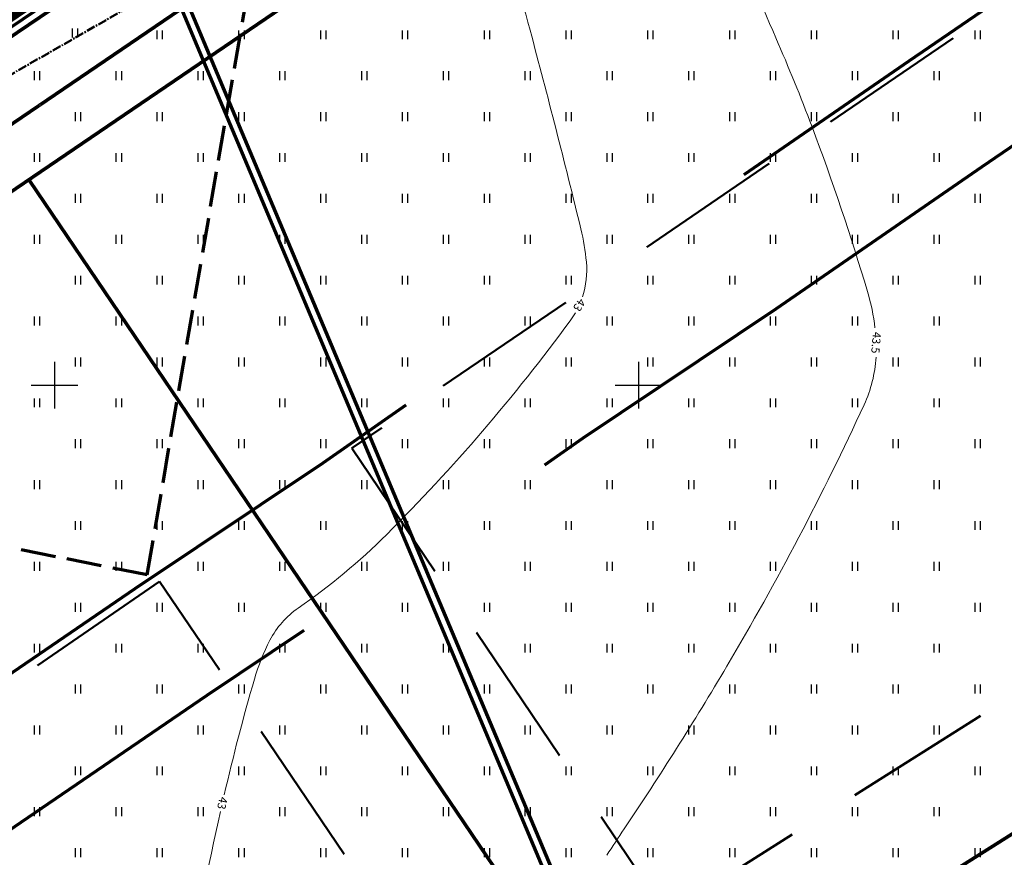
# Model space of a CAD drawing. Units: metres. Extents: x 554503 to 557649, y 6571072 to 6574048.
# Drawn here: x 554997 to 555081, y 6573560 to 6573631 of the extents above; entities that cross this region are included whole.
import ezdxf
from ezdxf.enums import TextEntityAlignment as Align

# ---------------------------------------------------------------- set-up
doc = ezdxf.new("R2010")
doc.units = ezdxf.units.M
doc.header["$MEASUREMENT"] = 0
doc.set_wipeout_variables(frame=1)
for name, pattern in [('( Dashed )', [0.75, 0.5, -0.25]), ('CENTER2', [1.125, 0.75, -0.125, 0.125, -0.125]), ('DASHED', [19.05, 12.7, -6.35]), ('ED_PLANEERITAVA_ALA_P', [13.5, 7, -2.5, 1.5, -2.5]), ('ISOPOHI', [0.2, 0.1, 0.1]), ('KATASTRIPIIR', [0.02, 0.01, 0.01]), ('KRIIPS2', [4, 3, -1])]:
    doc.linetypes.add(name, pattern=pattern)
doc.layers.get('0').update_dxf_attribs({"linetype": 'CONTINUOUS', "lineweight": 0})
for name, color, linetype, lineweight in [('0_Pl_ala piir', 8, 'ED_PLANEERITAVA_ALA_P', 0), ('B- HALJASTUS', 3, 'CONTINUOUS', 9), ('B- Hoonestusala', 106, 'DASHED', 50), ('B- HORISONTAAL', 3, 'CONTINUOUS', 9), ('B- KAITSETSOON', 171, 'KRIIPS2', 70), ('B- Nähtavuskolmnurgad', 200, 'CENTER2', 50), ('B- PIIR', 18, 'CONTINUOUS', 70), ('KRJ_ol_ol_krundi piirid', 26, 'CONTINUOUS', 50), ('PIIR', 36, 'CONTINUOUS', 0), ('VEE_S6LMED', 7, 'CONTINUOUS', 0), ('Vesi_elemendid', 7, 'CONTINUOUS', 0), ('Vesi_proj1', 5, 'Vesi1', 0), ('VORK', 7, 'CONTINUOUS', 0)]:
    doc.layers.add(name, color=color, linetype=linetype, lineweight=lineweight)
for name, color, linetype in [('B- vork', 15, 'CONTINUOUS'), ('HALJASTUS', 3, 'CONTINUOUS'), ('Krundipiir', 10, 'CONTINUOUS')]:
    doc.layers.add(name, color=color, linetype=linetype)
doc.styles.add('romans', font='romans.shx', dxfattribs={"width": 0.75})
doc.linetypes.add('Vesi1', pattern='A,3.4,-0.4,["V1",Standard,S=0.5,R=0,X=-0.1,Y=-0.25],-1.2', length=5)

# ---------------------------------------------------------------- blocks, each defined once
blk = doc.blocks.new('hein')
at = {"color": 0, "linetype": 'Continuous'}
for p, q in [((-0.46, 0.76), (-0.46, -0.76)), ((0.46, 0.76), (0.46, -0.76))]:
    blk.add_line(p, q, dxfattribs=at)
blk = doc.blocks.new('VKORIS')
at = {"color": 0, "linetype": 'Continuous'}
for p, q in [((0, 4), (0, -4)), ((-4, 0), (4, 0))]:
    blk.add_line(p, q, dxfattribs=at)
blk = doc.blocks.new('VKT_vk_vs_w')
at = {"layer": 'Vesi_elemendid', "color": 0, "linetype": 'Continuous'}
blk.add_line((0, 0), (0, 0), dxfattribs=at)
at = {"color": 0, "linetype": 'Continuous'}
blk.add_wipeout([(-0.099, -0.016), (-0.094, -0.035), (-0.086, -0.053), (-0.074, -0.068), (-0.059, -0.081), (-0.042, -0.091), (-0.023, -0.098), (-0.004, -0.1), (0.016, -0.099), (0.035, -0.094), (0.053, -0.086), (0.068, -0.074), (0.081, -0.059), (0.091, -0.042), (0.098, -0.023), (0.1, -0.004), (0.099, 0.016), (0.094, 0.035), (0.086, 0.053), (0.074, 0.068), (0.059, 0.081), (0.042, 0.091), (0.023, 0.098), (0.004, 0.1), (-0.016, 0.099), (-0.035, 0.094), (-0.053, 0.086), (-0.068, 0.074), (-0.081, 0.059), (-0.091, 0.042), (-0.098, 0.023), (-0.1, 0.004)], dxfattribs=at).dxf.layer = 'Vesi_elemendid'
at = {"layer": 'Vesi_elemendid', "color": 0, "linetype": 'Continuous'}
for radius in [0.1, 0.09, 0.08]:
    blk.add_circle((0, 0), radius, dxfattribs=at)

msp = doc.modelspace()

# ---------------------------------------------------------------- linework, layer by layer
at = {"layer": '0_Pl_ala piir', "color": 252, "const_width": 2}
msp.add_lwpolyline([(554888.618, 6573559.3), (554896.237, 6573564.545), (555007.309, 6573639.706), (555358.166, 6573877.163), (555368.771, 6573800.893), (555265.319, 6573766.096), (555277.312, 6573685.919), (555385.245, 6573698.406), (555389.602, 6573641.867), (555367.444, 6573562.109), (555369.88, 6573537.423), (555404.749, 6573368.65), (555406.536, 6573333.822), (555403.243, 6573333.68)], dxfattribs=at)
at = {"layer": 'B- Hoonestusala'}
for points in [[(555043.767, 6573607.094), (555025.449, 6573594.605), (555052.409, 6573554.763), (555121.376, 6573598.281), (555092.67, 6573640.437), (555045.607, 6573608.349)], [(555035.487, 6573544.085), (555009.007, 6573583.216), (554935.611, 6573532.764), (554955.163, 6573493.401), (555035.487, 6573544.085)]]:
    msp.add_lwpolyline(points, dxfattribs=at)
at = {"layer": 'B- HORISONTAAL', "linetype": 'ISOPOHI'}
for points in [[(555055.318, 6573647.781, 0.047456), (555057.613, 6573639.736, 0.00984), (555061.751, 6573629.739, -0.012947), (555064.848, 6573622.121, -0.017863), (555069.594, 6573608.016, -0.043107), (555070.233, 6573604.905, -0.120717)], [(555037.617, 6573641.152, -0.008971), (555040.709, 6573630.406, -0.005923), (555045.061, 6573613.382, -0.036282), (555045.536, 6573610.549, -0.102851), (555045.203, 6573607.582, -0.038407)], [(555044.592, 6573606.21, -0.027713), (555044.149, 6573605.529, -0.038407), (555028.442, 6573587.232, -0.045564), (555020.867, 6573580.935, 0.124229), (555018.449, 6573578.184, 0.047507), (555017.12, 6573574.846, 0.014488), (555014.541, 6573564.955, 0.009401)], [(555070.329, 6573602.404, -0.093009), (555069.304, 6573598.336, -0.025494), (555057.558, 6573575.953, -0.014583), (555048.76, 6573562.024, 0.006721), (555047.284, 6573559.768, 0.025818)], [(555014.214, 6573563.508, 0.008946), (555011.287, 6573549.226, 0.023942), (555010.469, 6573543.263, 0.030486), (555010.165, 6573532.266, 0.023099), (555011.319, 6573517.797, 0.007829), (555012.838, 6573507.132, -0.009855), (555014.01, 6573498.655, -0.008086), (555014.53, 6573493.547, 0.004477), (555015.403, 6573484.314, 0.032226), (555016.883, 6573475.57, 0.003527), (555017.273, 6573473.972, 0.13989)]]:
    msp.add_lwpolyline(points, format="xyb", dxfattribs=at)
at = {"layer": 'B- KAITSETSOON'}
for q in [(555026.828, 6573693.388), (554898.836, 6573605.446)]:
    msp.add_line((555007.938, 6573583.769), q, dxfattribs=at)
at = {"layer": 'B- KAITSETSOON', "color": 0, "ltscale": 35, "flags": 128}
msp.add_lwpolyline([(555340.573, 6573858.02), (555319.281, 6573843.227), (555297.99, 6573828.926), (555281.416, 6573817.428), (555265.877, 6573806.944), (555249.535, 6573795.953), (555233.91, 6573785.463), (555217.009, 6573773.927), (555200.011, 6573762.234), (555183.055, 6573750.566), (555163.447, 6573737.122), (555147.072, 6573726.237), (555132.701, 6573716.171), (555117.099, 6573705.752), (555098.745, 6573693.364), (555083.145, 6573682.885), (555065.994, 6573671.319), (555050.481, 6573660.723), (555033.087, 6573648.711), (555016.386, 6573637.52), (555000.405, 6573626.35), (554984.5, 6573615.729), (554968.851, 6573605.047), (554943.951, 6573587.83), (554926.202, 6573575.926), (554908.508, 6573563.831), (554895.576, 6573554.084), (554879.672, 6573543.979), (554864.284, 6573533.534), (554847.862, 6573522.106), (554831.311, 6573510.618), (554820.094, 6573502.947), (554802.781, 6573490.952), (554784.309, 6573478.187), (554767.716, 6573466.86), (554752.817, 6573457.458), (554687.473, 6573411.324)], dxfattribs=at)
at = {"layer": 'B- KAITSETSOON', "ltscale": 35, "flags": 128}
msp.add_lwpolyline([(555377.191, 6573834.755), (555341.846, 6573810.197), (555320.543, 6573795.889), (555304.003, 6573784.414), (555288.225, 6573773.769), (555271.859, 6573762.762), (555256.333, 6573752.339), (555239.62, 6573740.931), (555222.682, 6573729.279), (555205.702, 6573717.595), (555185.83, 6573703.969), (555169.621, 6573693.195), (555155.285, 6573683.154), (555139.395, 6573672.542), (555121.086, 6573660.184), (555105.48, 6573649.702), (555088.458, 6573638.222), (555073.126, 6573627.75), (555055.586, 6573615.638), (555038.979, 6573604.51), (555022.972, 6573593.321), (555006.883, 6573582.577), (554991.501, 6573572.078), (554966.468, 6573554.768), (554948.63, 6573542.804), (554931.844, 6573531.331), (554918.375, 6573521.179), (554901.635, 6573510.543), (554886.941, 6573500.569), (554870.689, 6573489.259), (554854.006, 6573477.679), (554842.774, 6573469.998), (554825.541, 6573458.058), (554806.955, 6573445.215), (554789.672, 6573433.417), (554775.041, 6573424.184), (554751.954, 6573407.885), (554763.764, 6573397.499), (554767.687, 6573394.014), (554770.511, 6573391.484), (554771.651, 6573390.457), (554775.517, 6573386.953), (554779.396, 6573383.403), (554783.255, 6573379.836), (554787.094, 6573376.254), (554814.603, 6573350.342), (554842.442, 6573320.879), (554845.993, 6573317.094), (554849.528, 6573313.298), (554853.047, 6573309.493), (554856.54, 6573305.69), (554858.817, 6573303.198), (554860.056, 6573301.838), (554863.511, 6573298.026), (554866.97, 6573294.186), (554870.414, 6573290.339), (554873.843, 6573286.483), (554877.258, 6573282.621), (554880.66, 6573278.752), (554884.048, 6573274.875), (554887.423, 6573270.992), (554890.786, 6573267.103), (554894.135, 6573263.208), (554897.472, 6573259.307), (554900.797, 6573255.401), (554904.11, 6573251.49), (554907.399, 6573247.589), (554908.064, 6573246.798), (554910.705, 6573243.65), (554913.981, 6573239.728), (554917.249, 6573235.799), (554920.507, 6573231.867), (554923.754, 6573227.931), (554926.992, 6573223.991), (554930.22, 6573220.048), (554933.439, 6573216.103), (554936.648, 6573212.156), (554939.849, 6573208.206), (554943.042, 6573204.253), (554946.226, 6573200.299), (554949.402, 6573196.344), (554952.57, 6573192.387), (554955.731, 6573188.43), (554958.886, 6573184.471), (554962.033, 6573180.512), (554965.173, 6573176.553), (554968.294, 6573172.61), (554971.423, 6573168.65), (554974.548, 6573164.689), (554977.666, 6573160.73), (554980.78, 6573156.77), (554983.889, 6573152.812), (554986.992, 6573148.856), (554990.092, 6573144.9), (554993.189, 6573140.946), (554996.28, 6573136.996), (554999.37, 6573133.045), (555002.456, 6573129.098), (555005.538, 6573125.154), (555007.762, 6573122.309), (555008.621, 6573121.209), (555011.698, 6573117.272), (555014.777, 6573113.333), (555017.856, 6573109.393), (555030.881, 6573092.726)], dxfattribs=at)
at = {"layer": 'B- KAITSETSOON', "ltscale": 25, "flags": 128}
msp.add_lwpolyline([(555352.108, 6573803.933), (555348.051, 6573801.114), (555326.745, 6573786.804), (555310.214, 6573775.335), (555294.37, 6573764.646), (555277.998, 6573753.634), (555262.499, 6573743.229), (555245.837, 6573731.857), (555228.916, 6573720.216), (555211.93, 6573708.528), (555191.985, 6573694.852), (555175.822, 6573684.108), (555161.496, 6573674.074), (555145.527, 6573663.409), (555127.229, 6573651.06), (555111.622, 6573640.576), (555094.635, 6573629.12), (555079.354, 6573618.682), (555061.773, 6573606.542), (555045.193, 6573595.432), (555029.178, 6573584.238), (555013.038, 6573573.461), (554943.801, 6573526.199)], dxfattribs=at)
at = {"layer": 'B- Nähtavuskolmnurgad'}
msp.add_lwpolyline([(554915.899, 6573580.579), (555089.649, 6573680.057)], dxfattribs=at)
at = {"layer": 'B- PIIR', "linetype": 'KATASTRIPIIR', "flags": 128}
msp.add_lwpolyline([(554662.282, 6573401.919), (554741.033, 6573312.757), (554766.058, 6573288.402), (554816.845, 6573233.345), (554821.282, 6573228.538), (555115.543, 6573385.183), (555112.965, 6573391.302), (555008.744, 6573639.108), (554897.555, 6573563.868)], close=True, dxfattribs=at)
at = {"layer": 'KRJ_ol_ol_krundi piirid', "linetype": 'KATASTRIPIIR', "flags": 128}
for points in [[(555008.43, 6573638.05), (555112.32, 6573391.03), (555114.65, 6573385.5), (555200.33, 6573406.59), (555308.57, 6573433.26), (555253.26, 6573681.11), (555275.64, 6573683.71), (555263.1, 6573767.46), (555366.59, 6573802.27), (555356.63, 6573873.69)], [(554663.33, 6573401.79), (554741.54, 6573313.24), (554766.56, 6573288.89), (554817.36, 6573233.82), (554821.43, 6573229.41), (555114.65, 6573385.5), (555112.32, 6573391.03), (555008.43, 6573638.05), (554897.95, 6573563.29)]]:
    msp.add_lwpolyline(points, close=True, dxfattribs=at)
at = {"layer": 'Krundipiir', "const_width": 0.3}
for points in [[(554889.752, 6573557.653), (554897.364, 6573562.894), (555008.43, 6573638.05), (555360.468, 6573876.306)], [(554696.201, 6573412.491), (555358.166, 6573862.642)], [(555048.577, 6573542.583), (554997.817, 6573617.596)], [(554951.133, 6573479.034), (555135.47, 6573595.35)]]:
    msp.add_lwpolyline(points, dxfattribs=at)
at = {"layer": 'Krundipiir', "linetype": '( Dashed )', "ltscale": 25, "const_width": 0.3}
msp.add_lwpolyline([(555049.266, 6573540.955), (555008.43, 6573638.05)], dxfattribs=at)
at = {"layer": 'PIIR', "color": 36, "linetype": 'KATASTRIPIIR', "flags": 128}
msp.add_lwpolyline([(554662.282, 6573401.919), (554741.033, 6573312.757), (554766.058, 6573288.402), (554816.845, 6573233.345), (554821.282, 6573228.538), (555115.543, 6573385.183), (555112.965, 6573391.302), (555008.744, 6573639.108), (554897.555, 6573563.868)], close=True, dxfattribs=at)
at = {"layer": 'Vesi_proj1', "linetype": 'Vesi1', "ltscale": 3}
for points in [[(554998.761, 6573623.995, 0.3, 0.3, 0), (555035.189, 6573648.766, 0.3, 0.3, 0)], [(554962.351, 6573599.235, 0.3, 0.3, 0), (554998.761, 6573623.995, 0.3, 0.3, 0)]]:
    msp.add_lwpolyline(points, format="xyseb", dxfattribs=at)

# ---------------------------------------------------------------- block references
at = {"layer": 'B- HALJASTUS', "xscale": 0.5, "yscale": 0.5, "zscale": 0.5}
for p in [(555001.741, 6573630.163), (555009, 6573630), (555016, 6573630), (555023, 6573630), (555030, 6573630), (555037, 6573630), (555044, 6573630), (555051, 6573630), (555058, 6573630), (555065, 6573630), (555072, 6573630), (555079, 6573630), (554998.5, 6573626.5), (555005.5, 6573626.5), (555012.5, 6573626.5), (555019.5, 6573626.5), (555026.5, 6573626.5), (555033.5, 6573626.5), (555040.5, 6573626.5), (555047.5, 6573626.5), (555054.5, 6573626.5), (555061.5, 6573626.5), (555068.5, 6573626.5), (555075.5, 6573626.5), (555002, 6573623), (555009, 6573623), (555016, 6573623), (555023, 6573623), (555030, 6573623), (555037, 6573623), (555044, 6573623), (555051, 6573623), (555058, 6573623), (555065, 6573623), (555072, 6573623), (555079, 6573623), (554998.5, 6573619.5), (555005.5, 6573619.5), (555012.5, 6573619.5), (555019.5, 6573619.5), (555026.5, 6573619.5), (555033.5, 6573619.5), (555040.5, 6573619.5), (555047.5, 6573619.5), (555054.5, 6573619.5), (555061.5, 6573619.5), (555068.5, 6573619.5), (555075.5, 6573619.5), (555002, 6573616), (555009, 6573616), (555016, 6573616), (555023, 6573616), (555030, 6573616), (555037, 6573616), (555044, 6573616), (555051, 6573616), (555058, 6573616), (555065, 6573616), (555072, 6573616), (555079, 6573616), (554998.5, 6573612.5), (555005.5, 6573612.5), (555012.5, 6573612.5), (555019.5, 6573612.5), (555026.5, 6573612.5), (555033.5, 6573612.5), (555040.5, 6573612.5), (555047.5, 6573612.5), (555054.5, 6573612.5), (555061.5, 6573612.5), (555068.5, 6573612.5), (555075.5, 6573612.5), (555002, 6573609), (555009, 6573609), (555016, 6573609), (555023, 6573609), (555030, 6573609), (555037, 6573609), (555044, 6573609), (555051, 6573609), (555058, 6573609), (555065, 6573609), (555072, 6573609), (555079, 6573609), (554998.5, 6573605.5), (555005.5, 6573605.5), (555012.5, 6573605.5), (555019.5, 6573605.5), (555026.5, 6573605.5), (555033.5, 6573605.5), (555040.5, 6573605.5), (555047.5, 6573605.5), (555054.5, 6573605.5), (555061.5, 6573605.5), (555068.5, 6573605.5), (555075.5, 6573605.5), (555002, 6573602), (555009, 6573602), (555016, 6573602), (555023, 6573602), (555030, 6573602), (555037, 6573602), (555044, 6573602), (555051, 6573602), (555058, 6573602), (555065, 6573602), (555072, 6573602), (555079, 6573602), (554998.5, 6573598.5), (555005.5, 6573598.5), (555012.5, 6573598.5), (555019.5, 6573598.5), (555026.5, 6573598.5), (555033.5, 6573598.5), (555040.5, 6573598.5), (555047.5, 6573598.5), (555054.5, 6573598.5), (555061.5, 6573598.5), (555068.5, 6573598.5), (555075.5, 6573598.5), (555002, 6573595), (555009, 6573595), (555016, 6573595), (555023, 6573595), (555030, 6573595), (555037, 6573595), (555044, 6573595), (555051, 6573595), (555058, 6573595), (555065, 6573595), (555072, 6573595), (555079, 6573595), (554998.5, 6573591.5), (555005.5, 6573591.5), (555012.5, 6573591.5), (555019.5, 6573591.5), (555026.5, 6573591.5), (555033.5, 6573591.5), (555040.5, 6573591.5), (555047.5, 6573591.5), (555054.5, 6573591.5), (555061.5, 6573591.5), (555068.5, 6573591.5), (555075.5, 6573591.5), (555002, 6573588), (555009, 6573588), (555016, 6573588), (555023, 6573588), (555030, 6573588), (555037, 6573588), (555044, 6573588), (555051, 6573588), (555058, 6573588), (555065, 6573588), (555072, 6573588), (555079, 6573588), (554998.5, 6573584.5), (555005.5, 6573584.5), (555012.5, 6573584.5), (555019.5, 6573584.5), (555026.5, 6573584.5), (555033.5, 6573584.5), (555040.5, 6573584.5), (555047.5, 6573584.5), (555054.5, 6573584.5), (555061.5, 6573584.5), (555068.5, 6573584.5), (555075.5, 6573584.5), (555002, 6573581), (555009, 6573581), (555016, 6573581), (555023, 6573581), (555030, 6573581), (555037, 6573581), (555044, 6573581), (555051, 6573581), (555058, 6573581), (555065, 6573581), (555072, 6573581), (555079, 6573581), (554998.5, 6573577.5), (555005.5, 6573577.5), (555012.5, 6573577.5), (555019.5, 6573577.5), (555026.5, 6573577.5), (555033.5, 6573577.5), (555040.5, 6573577.5), (555047.5, 6573577.5), (555054.5, 6573577.5), (555061.5, 6573577.5), (555068.5, 6573577.5), (555075.5, 6573577.5), (555002, 6573574), (555009, 6573574), (555016, 6573574), (555023, 6573574), (555030, 6573574), (555037, 6573574), (555044, 6573574), (555051, 6573574), (555058, 6573574), (555065, 6573574), (555072, 6573574), (555079, 6573574), (554998.5, 6573570.5), (555005.5, 6573570.5), (555012.5, 6573570.5), (555019.5, 6573570.5), (555026.5, 6573570.5), (555033.5, 6573570.5), (555040.5, 6573570.5), (555047.5, 6573570.5), (555054.5, 6573570.5), (555061.5, 6573570.5), (555068.5, 6573570.5), (555075.5, 6573570.5), (555002, 6573567), (555009, 6573567), (555016, 6573567), (555023, 6573567), (555030, 6573567), (555037, 6573567), (555044, 6573567), (555051, 6573567), (555058, 6573567), (555065, 6573567), (555072, 6573567), (555079, 6573567), (554998.5, 6573563.5), (555005.5, 6573563.5), (555012.5, 6573563.5), (555019.5, 6573563.5), (555026.5, 6573563.5), (555033.5, 6573563.5), (555040.5, 6573563.5), (555047.5, 6573563.5), (555054.5, 6573563.5), (555061.5, 6573563.5), (555068.5, 6573563.5), (555075.5, 6573563.5), (555002, 6573560), (555009, 6573560), (555016, 6573560), (555023, 6573560), (555030, 6573560), (555037, 6573560), (555044, 6573560), (555051, 6573560), (555058, 6573560), (555065, 6573560), (555072, 6573560), (555079, 6573560)]:
    msp.add_blockref('hein', p, dxfattribs=at)
at = {"layer": 'B- vork', "xscale": 0.5, "yscale": 0.5, "zscale": 0.5}
for p in [(555000, 6573600), (555050, 6573600)]:
    msp.add_blockref('VKORIS', p, dxfattribs=at)
at = {"layer": 'HALJASTUS', "lineweight": 9, "xscale": 0.5, "yscale": 0.5, "zscale": 0.5}
for p in [(555001.741, 6573630.163), (555009, 6573630), (555016, 6573630), (555023, 6573630), (555030, 6573630), (555037, 6573630), (555044, 6573630), (555051, 6573630), (555058, 6573630), (555065, 6573630), (555072, 6573630), (555079, 6573630), (554998.5, 6573626.5), (555005.5, 6573626.5), (555012.5, 6573626.5), (555019.5, 6573626.5), (555026.5, 6573626.5), (555033.5, 6573626.5), (555040.5, 6573626.5), (555047.5, 6573626.5), (555054.5, 6573626.5), (555061.5, 6573626.5), (555068.5, 6573626.5), (555075.5, 6573626.5), (555002, 6573623), (555009, 6573623), (555016, 6573623), (555023, 6573623), (555030, 6573623), (555037, 6573623), (555044, 6573623), (555051, 6573623), (555058, 6573623), (555065, 6573623), (555072, 6573623), (555079, 6573623), (554998.5, 6573619.5), (555005.5, 6573619.5), (555012.5, 6573619.5), (555019.5, 6573619.5), (555026.5, 6573619.5), (555033.5, 6573619.5), (555040.5, 6573619.5), (555047.5, 6573619.5), (555054.5, 6573619.5), (555061.5, 6573619.5), (555068.5, 6573619.5), (555075.5, 6573619.5), (555002, 6573616), (555009, 6573616), (555016, 6573616), (555023, 6573616), (555030, 6573616), (555037, 6573616), (555044, 6573616), (555051, 6573616), (555058, 6573616), (555065, 6573616), (555072, 6573616), (555079, 6573616), (554998.5, 6573612.5), (555005.5, 6573612.5), (555012.5, 6573612.5), (555019.5, 6573612.5), (555026.5, 6573612.5), (555033.5, 6573612.5), (555040.5, 6573612.5), (555047.5, 6573612.5), (555054.5, 6573612.5), (555061.5, 6573612.5), (555068.5, 6573612.5), (555075.5, 6573612.5), (555002, 6573609), (555009, 6573609), (555016, 6573609), (555023, 6573609), (555030, 6573609), (555037, 6573609), (555044, 6573609), (555051, 6573609), (555058, 6573609), (555065, 6573609), (555072, 6573609), (555079, 6573609), (554998.5, 6573605.5), (555005.5, 6573605.5), (555012.5, 6573605.5), (555019.5, 6573605.5), (555026.5, 6573605.5), (555033.5, 6573605.5), (555040.5, 6573605.5), (555047.5, 6573605.5), (555054.5, 6573605.5), (555061.5, 6573605.5), (555068.5, 6573605.5), (555075.5, 6573605.5), (555002, 6573602), (555009, 6573602), (555016, 6573602), (555023, 6573602), (555030, 6573602), (555037, 6573602), (555044, 6573602), (555051, 6573602), (555058, 6573602), (555065, 6573602), (555072, 6573602), (555079, 6573602), (554998.5, 6573598.5), (555005.5, 6573598.5), (555012.5, 6573598.5), (555019.5, 6573598.5), (555026.5, 6573598.5), (555033.5, 6573598.5), (555040.5, 6573598.5), (555047.5, 6573598.5), (555054.5, 6573598.5), (555061.5, 6573598.5), (555068.5, 6573598.5), (555075.5, 6573598.5), (555002, 6573595), (555009, 6573595), (555016, 6573595), (555023, 6573595), (555030, 6573595), (555037, 6573595), (555044, 6573595), (555051, 6573595), (555058, 6573595), (555065, 6573595), (555072, 6573595), (555079, 6573595), (554998.5, 6573591.5), (555005.5, 6573591.5), (555012.5, 6573591.5), (555019.5, 6573591.5), (555026.5, 6573591.5), (555033.5, 6573591.5), (555040.5, 6573591.5), (555047.5, 6573591.5), (555054.5, 6573591.5), (555061.5, 6573591.5), (555068.5, 6573591.5), (555075.5, 6573591.5), (555002, 6573588), (555009, 6573588), (555016, 6573588), (555023, 6573588), (555030, 6573588), (555037, 6573588), (555044, 6573588), (555051, 6573588), (555058, 6573588), (555065, 6573588), (555072, 6573588), (555079, 6573588), (554998.5, 6573584.5), (555005.5, 6573584.5), (555012.5, 6573584.5), (555019.5, 6573584.5), (555026.5, 6573584.5), (555033.5, 6573584.5), (555040.5, 6573584.5), (555047.5, 6573584.5), (555054.5, 6573584.5), (555061.5, 6573584.5), (555068.5, 6573584.5), (555075.5, 6573584.5), (555002, 6573581), (555009, 6573581), (555016, 6573581), (555023, 6573581), (555030, 6573581), (555037, 6573581), (555044, 6573581), (555051, 6573581), (555058, 6573581), (555065, 6573581), (555072, 6573581), (555079, 6573581), (554998.5, 6573577.5), (555005.5, 6573577.5), (555012.5, 6573577.5), (555019.5, 6573577.5), (555026.5, 6573577.5), (555033.5, 6573577.5), (555040.5, 6573577.5), (555047.5, 6573577.5), (555054.5, 6573577.5), (555061.5, 6573577.5), (555068.5, 6573577.5), (555075.5, 6573577.5), (555002, 6573574), (555009, 6573574), (555016, 6573574), (555023, 6573574), (555030, 6573574), (555037, 6573574), (555044, 6573574), (555051, 6573574), (555058, 6573574), (555065, 6573574), (555072, 6573574), (555079, 6573574), (554998.5, 6573570.5), (555005.5, 6573570.5), (555012.5, 6573570.5), (555019.5, 6573570.5), (555026.5, 6573570.5), (555033.5, 6573570.5), (555040.5, 6573570.5), (555047.5, 6573570.5), (555054.5, 6573570.5), (555061.5, 6573570.5), (555068.5, 6573570.5), (555075.5, 6573570.5), (555002, 6573567), (555009, 6573567), (555016, 6573567), (555023, 6573567), (555030, 6573567), (555037, 6573567), (555044, 6573567), (555051, 6573567), (555058, 6573567), (555065, 6573567), (555072, 6573567), (555079, 6573567), (554998.5, 6573563.5), (555005.5, 6573563.5), (555012.5, 6573563.5), (555019.5, 6573563.5), (555026.5, 6573563.5), (555033.5, 6573563.5), (555040.5, 6573563.5), (555047.5, 6573563.5), (555054.5, 6573563.5), (555061.5, 6573563.5), (555068.5, 6573563.5), (555075.5, 6573563.5), (555002, 6573560), (555009, 6573560), (555016, 6573560), (555023, 6573560), (555030, 6573560), (555037, 6573560), (555044, 6573560), (555051, 6573560), (555058, 6573560), (555065, 6573560), (555072, 6573560), (555079, 6573560)]:
    msp.add_blockref('hein', p, dxfattribs=at)
at = {"layer": 'VORK', "xscale": 0.5, "yscale": 0.5, "zscale": 0.5}
for p in [(555000, 6573600), (555050, 6573600)]:
    msp.add_blockref('VKORIS', p, dxfattribs=at)

# ---------------------------------------------------------------- texts
at = {"layer": 'B- HORISONTAAL', "style": 'romans'}
for s, rotation, p in [('43', 236.80706, (555044.93, 6573606.875)), ('43.5', 265.08926, (555070.337, 6573603.65)), ('43', 257.42872, (555014.376, 6573564.232))]:
    msp.add_text(s, height=0.7, rotation=rotation, dxfattribs=at).set_placement(p, align=Align.MIDDLE_CENTER)

# ---------------------------------------------------------------- next in the draw order: block references
at = {"layer": 'VEE_S6LMED'}
msp.add_blockref('VKT_vk_vs_w', (554998.761, 6573623.995), dxfattribs=at)

doc.saveas('drawing.dxf')
